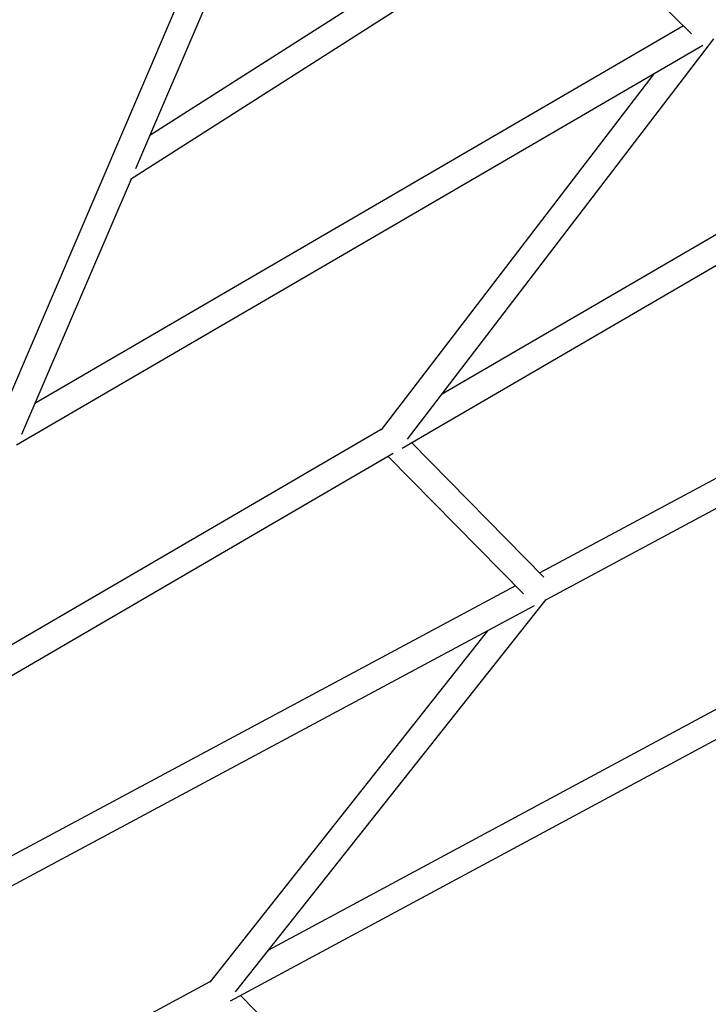
# Model space of a CAD drawing. Units: millimetres. Extents: x 46157 to 59008, y 83691 to 98046.
# Drawn here: x 53336 to 53805, y 85910 to 86580 of the extents above; entities that cross this region are included whole.
import ezdxf

# ---------------------------------------------------------------- set-up
doc = ezdxf.new("R2010")
doc.units = ezdxf.units.MM
doc.header["$LTSCALE"] = 500

msp = doc.modelspace()

# ---------------------------------------------------------------- linework, layer by layer
at = {"color": 7, "linetype": 'Continuous', "lineweight": 25}
for p, q in [((53496.2, 86713.95), (53008.06, 85574.31)), ((53415.21, 86479.15), (53500.61, 86678.53)), ((53699.22, 86676.63), (53424.79, 86501.53)), ((53411.56, 86471.73), (53707.87, 86660.8)), ((53704.26, 86658.5), (53793.14, 86570.75)), ((54084.15, 86593.83), (53623.13, 86325.29)), ((53787.7, 86576.13), (53346.68, 86319.15)), ((53596.34, 86288.86), (54092.85, 86578.07)), ((53334.13, 86291), (53800.98, 86563.03)), ((53599.94, 86295), (53808.46, 86567.39)), ((53767.54, 86543.54), (53582.09, 86301.3)), ((53337.77, 86298.35), (53412.21, 86472.14)), ((54049.46, 86396.61), (53690.05, 86203.98)), ((53694.1, 86185.73), (54057.99, 86380.76)), ((53582.22, 86301.46), (53258.28, 86112.77)), ((53692.88, 86201.1), (53602.82, 86292.63)), ((53245.7, 86084.61), (53590.32, 86285.35)), ((53586.77, 86283.28), (53678.9, 86189.65)), ((54019.07, 86223.86), (53505.61, 85947.3)), ((53479.58, 85912.83), (54027.46, 86207.93)), ((53673.51, 86195.12), (53180.33, 85930.79)), ((53168.28, 85903.91), (53686.53, 86181.67)), ((53483.16, 85918.91), (53694.26, 86185.81)), ((53654.42, 86164.46), (53465.5, 85925.6)), ((53465.63, 85925.76), (53091.97, 85724.5)), ((53521.52, 85880.86), (53486.37, 85916.49))]:
    msp.add_line(p, q, dxfattribs=at)

doc.saveas('drawing.dxf')
